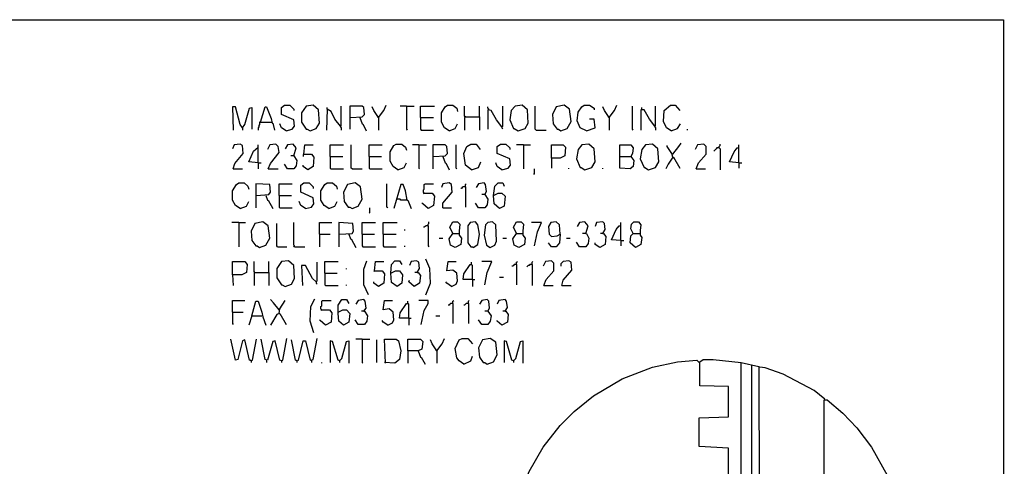
# Model space of a CAD drawing. Extents: x 0.16 to 7.56, y 0.46 to 9.88.
# Drawn here: x 3.72 to 7.56, y 8.14 to 9.88 of the extents above; entities that cross this region are included whole.
import ezdxf

# ---------------------------------------------------------------- set-up
doc = ezdxf.new("R2010")
doc.units = 0
doc.header["$MEASUREMENT"] = 0
doc.layers.add('PFV', color=7, linetype='Continuous')

msp = doc.modelspace()

# ---------------------------------------------------------------- linework, layer by layer
at = {"layer": 'PFV', "color": 0}
for points in [[(0.160606, 0.457576, 0), (0.160606, 9.884848, 0), (7.560606, 9.884848, 0), (7.563636, 0.457576, 0), (0.160606, 0.457576, 0)], [(4.590909, 9.463636, 0), (4.581818, 9.475758, 0), (4.563636, 9.545455, 0), (4.551515, 9.545455, 0), (4.554545, 9.454545, 0)], [(4.590909, 9.463636, 0), (4.6, 9.475758, 0), (4.618182, 9.539394, 0), (4.627273, 9.542424, 0), (4.627273, 9.457576, 0)], [(4.660606, 9.484848, 0), (4.678788, 9.545455, 0), (4.684848, 9.545455, 0), (4.70303, 9.5, 0), (4.706061, 9.481818, 0), (4.709091, 9.481818, 0), (4.715152, 9.454545, 0)], [(4.760606, 9.451515, 0), (4.784848, 9.457576, 0), (4.793939, 9.469697, 0), (4.790909, 9.493939, 0), (4.742424, 9.515152, 0), (4.742424, 9.542424, 0), (4.754545, 9.551515, 0), (4.775758, 9.551515, 0), (4.790909, 9.536364, 0), (4.790909, 9.530303, 0)], [(4.854545, 9.451515, 0), (4.878788, 9.460606, 0), (4.890909, 9.481818, 0), (4.887879, 9.533333, 0), (4.866667, 9.551515, 0), (4.839394, 9.548485, 0), (4.821212, 9.521212, 0), (4.821212, 9.484848, 0), (4.839394, 9.457576, 0), (4.842424, 9.457576, 0), (4.854545, 9.451515, 0)], [(4.972727, 9.469697, 0), (4.951515, 9.49697, 0), (4.936364, 9.527273, 0), (4.921212, 9.536364, 0), (4.918182, 9.454545, 0)], [(4.921212, 9.536364, 0), (4.921212, 9.542424, 0)], [(4.972727, 9.469697, 0), (4.975758, 9.472727, 0), (4.975758, 9.548485, 0)], [(5.012121, 9.50303, 0), (5.057576, 9.506061, 0), (5.066667, 9.515152, 0), (5.063636, 9.542424, 0), (5.057576, 9.548485, 0), (5.009091, 9.548485, 0), (5.009091, 9.457576, 0)], [(5.121212, 9.50303, 0), (5.10303, 9.530303, 0), (5.09697, 9.545455, 0)], [(5.121212, 9.50303, 0), (5.142424, 9.530303, 0), (5.151515, 9.551515, 0)], [(5.230303, 9.548485, 0), (5.206061, 9.548485, 0)], [(5.230303, 9.548485, 0), (5.260606, 9.548485, 0)], [(5.230303, 9.548485, 0), (5.230303, 9.457576, 0), (5.233333, 9.454545, 0)], [(5.284848, 9.50303, 0), (5.284848, 9.548485, 0), (5.339394, 9.548485, 0)], [(5.39697, 9.451515, 0), (5.378788, 9.463636, 0), (5.366667, 9.484848, 0), (5.366667, 9.521212, 0), (5.381818, 9.545455, 0), (5.390909, 9.551515, 0), (5.412121, 9.551515, 0), (5.427273, 9.539394, 0), (5.430303, 9.527273, 0)], [(5.460606, 9.506061, 0), (5.457576, 9.509091, 0), (5.457576, 9.548485, 0)], [(5.515152, 9.506061, 0), (5.515152, 9.548485, 0)], [(5.551515, 9.533333, 0), (5.551515, 9.536364, 0), (5.548485, 9.539394, 0), (5.548485, 9.545455, 0)], [(5.60303, 9.466667, 0), (5.581818, 9.493939, 0), (5.560606, 9.530303, 0), (5.548485, 9.533333, 0), (5.548485, 9.457576, 0)], [(5.60303, 9.466667, 0), (5.606061, 9.469697, 0), (5.606061, 9.548485, 0)], [(5.666667, 9.451515, 0), (5.693939, 9.460606, 0), (5.706061, 9.481818, 0), (5.70303, 9.533333, 0), (5.681818, 9.551515, 0), (5.654545, 9.548485, 0), (5.639394, 9.530303, 0), (5.633333, 9.493939, 0), (5.648485, 9.460606, 0), (5.651515, 9.460606, 0), (5.666667, 9.451515, 0)], [(5.736364, 9.454545, 0), (5.733333, 9.457576, 0), (5.733333, 9.548485, 0)], [(5.833333, 9.451515, 0), (5.857576, 9.460606, 0), (5.872727, 9.487879, 0), (5.866667, 9.536364, 0), (5.845455, 9.551515, 0), (5.815152, 9.545455, 0), (5.8, 9.515152, 0), (5.80303, 9.478788, 0), (5.818182, 9.457576, 0), (5.824242, 9.457576, 0), (5.833333, 9.451515, 0)], [(5.933333, 9.451515, 0), (5.909091, 9.463636, 0), (5.89697, 9.490909, 0), (5.9, 9.524242, 0), (5.915152, 9.545455, 0), (5.924242, 9.551515, 0), (5.945455, 9.551515, 0), (5.963636, 9.539394, 0), (5.963636, 9.533333, 0)], [(6.021212, 9.50303, 0), (6.00303, 9.530303, 0), (5.99697, 9.545455, 0)], [(6.021212, 9.50303, 0), (6.042424, 9.530303, 0), (6.051515, 9.551515, 0)], [(6.115152, 9.454545, 0), (6.112121, 9.457576, 0), (6.112121, 9.548485, 0)], [(6.2, 9.469697, 0), (6.178788, 9.49697, 0), (6.157576, 9.533333, 0), (6.145455, 9.533333, 0), (6.145455, 9.454545, 0)], [(6.148485, 9.536364, 0), (6.148485, 9.542424, 0)], [(6.2, 9.469697, 0), (6.20303, 9.472727, 0), (6.20303, 9.548485, 0)], [(6.263636, 9.451515, 0), (6.245455, 9.463636, 0), (6.233333, 9.487879, 0), (6.236364, 9.530303, 0), (6.260606, 9.551515, 0), (6.278788, 9.551515, 0), (6.29697, 9.530303, 0)], [(5.048485, 9.50303, 0), (5.057576, 9.478788, 0), (5.060606, 9.478788, 0), (5.072727, 9.451515, 0)], [(5.121212, 9.50303, 0), (5.118182, 9.506061, 0)], [(5.121212, 9.50303, 0), (5.121212, 9.454545, 0)], [(5.284848, 9.50303, 0), (5.336364, 9.50303, 0)], [(5.284848, 9.50303, 0), (5.284848, 9.457576, 0), (5.287879, 9.454545, 0), (5.336364, 9.454545, 0)], [(5.460606, 9.506061, 0), (5.457576, 9.50303, 0), (5.457576, 9.454545, 0)], [(5.460606, 9.506061, 0), (5.515152, 9.506061, 0), (5.515152, 9.454545, 0)], [(5.933333, 9.451515, 0), (5.966667, 9.463636, 0), (5.963636, 9.49697, 0), (5.945455, 9.49697, 0)], [(6.021212, 9.50303, 0), (6.018182, 9.506061, 0)], [(6.021212, 9.50303, 0), (6.021212, 9.454545, 0)], [(4.590909, 9.463636, 0), (4.587879, 9.466667, 0)], [(4.590909, 9.463636, 0), (4.590909, 9.454545, 0)], [(4.660606, 9.484848, 0), (4.657576, 9.484848, 0), (4.657576, 9.475758, 0), (4.654545, 9.472727, 0), (4.654545, 9.466667, 0), (4.651515, 9.463636, 0), (4.651515, 9.454545, 0)], [(4.660606, 9.484848, 0), (4.70303, 9.484848, 0)], [(4.70303, 9.484848, 0), (4.706061, 9.484848, 0)], [(4.760606, 9.451515, 0), (4.742424, 9.463636, 0), (4.736364, 9.478788, 0)], [(4.972727, 9.469697, 0), (4.972727, 9.466667, 0), (4.975758, 9.463636, 0), (4.975758, 9.454545, 0)], [(5.39697, 9.451515, 0), (5.421212, 9.460606, 0), (5.430303, 9.478788, 0)], [(5.60303, 9.466667, 0), (5.60303, 9.463636, 0), (5.606061, 9.460606, 0)], [(5.736364, 9.454545, 0), (5.775758, 9.454545, 0)], [(6.2, 9.469697, 0), (6.2, 9.466667, 0), (6.20303, 9.463636, 0), (6.20303, 9.454545, 0)], [(6.263636, 9.451515, 0), (6.287879, 9.460606, 0), (6.3, 9.478788, 0)], [(6.327273, 9.454545, 0), (6.327273, 9.457576, 0)], [(4.554545, 9.30303, 0), (4.560606, 9.324242, 0), (4.593939, 9.363636, 0), (4.590909, 9.393939, 0), (4.581818, 9.4, 0), (4.557576, 9.39697, 0), (4.551515, 9.381818, 0)], [(4.651515, 9.327273, 0), (4.615152, 9.330303, 0), (4.633333, 9.372727, 0), (4.651515, 9.387879, 0)], [(4.651515, 9.327273, 0), (4.651515, 9.39697, 0)], [(4.690909, 9.30303, 0), (4.7, 9.324242, 0), (4.733333, 9.366667, 0), (4.730303, 9.390909, 0), (4.721212, 9.4, 0), (4.69697, 9.39697, 0), (4.687879, 9.378788, 0)], [(4.790909, 9.354545, 0), (4.8, 9.384848, 0), (4.787879, 9.4, 0), (4.766667, 9.39697, 0), (4.757576, 9.381818, 0)], [(4.830303, 9.360606, 0), (4.833333, 9.39697, 0), (4.866667, 9.39697, 0)], [(4.933333, 9.351515, 0), (4.933333, 9.39697, 0), (4.984848, 9.39697, 0)], [(5.018182, 9.30303, 0), (5.015152, 9.306061, 0), (5.015152, 9.39697, 0)], [(5.084848, 9.351515, 0), (5.084848, 9.39697, 0), (5.136364, 9.39697, 0)], [(5.19697, 9.3, 0), (5.178788, 9.312121, 0), (5.166667, 9.333333, 0), (5.166667, 9.369697, 0), (5.181818, 9.393939, 0), (5.190909, 9.4, 0), (5.212121, 9.4, 0), (5.227273, 9.387879, 0), (5.230303, 9.375758, 0)], [(5.278788, 9.39697, 0), (5.254545, 9.39697, 0)], [(5.278788, 9.39697, 0), (5.309091, 9.39697, 0)], [(5.278788, 9.39697, 0), (5.278788, 9.306061, 0), (5.281818, 9.30303, 0)], [(5.336364, 9.351515, 0), (5.381818, 9.354545, 0), (5.390909, 9.363636, 0), (5.387879, 9.390909, 0), (5.381818, 9.39697, 0), (5.333333, 9.39697, 0), (5.333333, 9.30303, 0)], [(5.427273, 9.30303, 0), (5.424242, 9.306061, 0), (5.424242, 9.39697, 0)], [(5.484848, 9.3, 0), (5.460606, 9.318182, 0), (5.454545, 9.363636, 0), (5.466667, 9.390909, 0), (5.481818, 9.4, 0), (5.50303, 9.4, 0), (5.518182, 9.378788, 0)], [(5.60303, 9.3, 0), (5.627273, 9.306061, 0), (5.636364, 9.318182, 0), (5.633333, 9.342424, 0), (5.584848, 9.363636, 0), (5.584848, 9.390909, 0), (5.59697, 9.4, 0), (5.618182, 9.4, 0), (5.633333, 9.384848, 0), (5.633333, 9.378788, 0)], [(5.687879, 9.39697, 0), (5.660606, 9.39697, 0)], [(5.687879, 9.39697, 0), (5.715152, 9.39697, 0)], [(5.687879, 9.39697, 0), (5.687879, 9.30303, 0)], [(5.79697, 9.345455, 0), (5.79697, 9.39697, 0), (5.842424, 9.39697, 0), (5.851515, 9.387879, 0), (5.848485, 9.354545, 0), (5.830303, 9.345455, 0), (5.79697, 9.345455, 0), (5.79697, 9.306061, 0)], [(5.927273, 9.3, 0), (5.954545, 9.309091, 0), (5.966667, 9.330303, 0), (5.963636, 9.381818, 0), (5.942424, 9.4, 0), (5.915152, 9.39697, 0), (5.9, 9.378788, 0), (5.893939, 9.342424, 0), (5.909091, 9.309091, 0), (5.912121, 9.309091, 0), (5.927273, 9.3, 0)], [(6.063636, 9.351515, 0), (6.063636, 9.39697, 0), (6.106061, 9.39697, 0), (6.115152, 9.384848, 0), (6.112121, 9.363636, 0), (6.106061, 9.351515, 0), (6.118182, 9.336364, 0), (6.115152, 9.312121, 0), (6.10303, 9.30303, 0), (6.063636, 9.306061, 0), (6.063636, 9.351515, 0), (6.106061, 9.351515, 0)], [(6.175758, 9.3, 0), (6.20303, 9.309091, 0), (6.215152, 9.330303, 0), (6.212121, 9.381818, 0), (6.190909, 9.4, 0), (6.163636, 9.39697, 0), (6.148485, 9.378788, 0), (6.142424, 9.342424, 0), (6.157576, 9.309091, 0), (6.160606, 9.309091, 0), (6.175758, 9.3, 0)], [(6.269697, 9.348485, 0), (6.266667, 9.363636, 0), (6.248485, 9.390909, 0), (6.248485, 9.393939, 0)], [(6.269697, 9.360606, 0), (6.293939, 9.390909, 0), (6.30303, 9.40303, 0)], [(6.360606, 9.30303, 0), (6.369697, 9.327273, 0), (6.4, 9.360606, 0), (6.4, 9.390909, 0), (6.390909, 9.4, 0), (6.366667, 9.39697, 0), (6.357576, 9.378788, 0)], [(6.451515, 9.384848, 0), (6.442424, 9.384848, 0), (6.439394, 9.381818, 0), (6.436364, 9.378788, 0), (6.433333, 9.375758, 0), (6.430303, 9.372727, 0)], [(6.451515, 9.384848, 0), (6.451515, 9.390909, 0), (6.454545, 9.393939, 0), (6.454545, 9.4, 0)], [(6.451515, 9.384848, 0), (6.454545, 9.381818, 0), (6.454545, 9.3, 0)], [(6.527273, 9.327273, 0), (6.490909, 9.330303, 0), (6.509091, 9.369697, 0), (6.521212, 9.384848, 0), (6.527273, 9.384848, 0)], [(6.527273, 9.327273, 0), (6.527273, 9.39697, 0)], [(4.790909, 9.354545, 0), (4.80303, 9.336364, 0), (4.8, 9.315152, 0), (4.790909, 9.30303, 0), (4.766667, 9.30303, 0), (4.754545, 9.321212, 0)], [(4.790909, 9.354545, 0), (4.778788, 9.354545, 0)], [(4.830303, 9.360606, 0), (4.860606, 9.360606, 0), (4.869697, 9.348485, 0), (4.866667, 9.312121, 0), (4.845455, 9.3, 0), (4.827273, 9.312121, 0), (4.827273, 9.318182, 0)], [(4.830303, 9.360606, 0), (4.827273, 9.357576, 0), (4.827273, 9.351515, 0)], [(4.933333, 9.351515, 0), (4.981818, 9.351515, 0)], [(4.933333, 9.351515, 0), (4.933333, 9.306061, 0), (4.936364, 9.30303, 0), (4.984848, 9.30303, 0)], [(5.084848, 9.351515, 0), (5.133333, 9.351515, 0)], [(5.084848, 9.351515, 0), (5.084848, 9.306061, 0), (5.087879, 9.30303, 0), (5.136364, 9.30303, 0)], [(5.372727, 9.351515, 0), (5.381818, 9.327273, 0), (5.384848, 9.327273, 0), (5.39697, 9.3, 0)], [(6.269697, 9.348485, 0), (6.251515, 9.321212, 0), (6.242424, 9.30303, 0)], [(6.269697, 9.360606, 0), (6.266667, 9.360606, 0)], [(6.269697, 9.348485, 0), (6.272727, 9.348485, 0), (6.29697, 9.306061, 0)], [(6.269697, 9.348485, 0), (6.272727, 9.345455, 0)], [(4.554545, 9.30303, 0), (4.590909, 9.30303, 0)], [(4.651515, 9.327273, 0), (4.663636, 9.327273, 0)], [(4.651515, 9.327273, 0), (4.651515, 9.30303, 0)], [(4.690909, 9.30303, 0), (4.730303, 9.30303, 0)], [(5.018182, 9.30303, 0), (5.057576, 9.30303, 0)], [(5.19697, 9.3, 0), (5.221212, 9.309091, 0), (5.230303, 9.327273, 0)], [(5.484848, 9.3, 0), (5.512121, 9.309091, 0), (5.521212, 9.330303, 0)], [(5.60303, 9.3, 0), (5.584848, 9.312121, 0), (5.578788, 9.327273, 0)], [(5.727273, 9.281818, 0), (5.730303, 9.284848, 0), (5.730303, 9.30303, 0)], [(5.863636, 9.30303, 0), (5.863636, 9.306061, 0)], [(5.99697, 9.30303, 0), (5.99697, 9.306061, 0)], [(6.360606, 9.30303, 0), (6.39697, 9.30303, 0)], [(6.527273, 9.327273, 0), (6.539394, 9.327273, 0)], [(6.527273, 9.327273, 0), (6.527273, 9.306061, 0)], [(4.581818, 9.148485, 0), (4.563636, 9.160606, 0), (4.551515, 9.181818, 0), (4.551515, 9.218182, 0), (4.566667, 9.242424, 0), (4.575758, 9.248485, 0), (4.59697, 9.248485, 0), (4.612121, 9.236364, 0), (4.615152, 9.224242, 0)], [(4.645455, 9.2, 0), (4.693939, 9.20303, 0), (4.7, 9.212121, 0), (4.69697, 9.242424, 0), (4.642424, 9.245455, 0), (4.642424, 9.151515, 0)], [(4.733333, 9.2, 0), (4.733333, 9.245455, 0), (4.784848, 9.245455, 0)], [(4.836364, 9.148485, 0), (4.860606, 9.154545, 0), (4.869697, 9.166667, 0), (4.866667, 9.190909, 0), (4.818182, 9.212121, 0), (4.818182, 9.239394, 0), (4.830303, 9.248485, 0), (4.851515, 9.248485, 0), (4.866667, 9.233333, 0), (4.866667, 9.227273, 0)], [(4.927273, 9.148485, 0), (4.909091, 9.160606, 0), (4.89697, 9.181818, 0), (4.89697, 9.218182, 0), (4.912121, 9.242424, 0), (4.921212, 9.248485, 0), (4.942424, 9.248485, 0), (4.957576, 9.236364, 0), (4.960606, 9.224242, 0)], [(5.018182, 9.148485, 0), (5.042424, 9.157576, 0), (5.057576, 9.184848, 0), (5.051515, 9.233333, 0), (5.030303, 9.248485, 0), (5, 9.242424, 0), (4.984848, 9.212121, 0), (4.987879, 9.175758, 0), (5.00303, 9.154545, 0), (5.009091, 9.154545, 0), (5.018182, 9.148485, 0)], [(5.157576, 9.151515, 0), (5.154545, 9.154545, 0), (5.154545, 9.245455, 0)], [(5.233333, 9.181818, 0), (5.227273, 9.218182, 0), (5.218182, 9.242424, 0), (5.209091, 9.242424, 0), (5.181818, 9.148485, 0)], [(5.3, 9.209091, 0), (5.29697, 9.212121, 0), (5.29697, 9.221212, 0), (5.3, 9.224242, 0), (5.3, 9.242424, 0), (5.30303, 9.245455, 0), (5.336364, 9.245455, 0)], [(5.372727, 9.151515, 0), (5.372727, 9.169697, 0), (5.409091, 9.212121, 0), (5.406061, 9.242424, 0), (5.39697, 9.248485, 0), (5.372727, 9.245455, 0), (5.366667, 9.230303, 0)], [(5.460606, 9.233333, 0), (5.451515, 9.233333, 0), (5.448485, 9.230303, 0), (5.445455, 9.227273, 0), (5.442424, 9.227273, 0)], [(5.460606, 9.233333, 0), (5.460606, 9.242424, 0), (5.463636, 9.245455, 0)], [(5.460606, 9.233333, 0), (5.460606, 9.154545, 0)], [(5.536364, 9.20303, 0), (5.542424, 9.215152, 0), (5.539394, 9.242424, 0), (5.533333, 9.248485, 0), (5.512121, 9.245455, 0), (5.50303, 9.230303, 0)], [(5.569697, 9.2, 0), (5.575758, 9.236364, 0), (5.587879, 9.248485, 0), (5.606061, 9.248485, 0), (5.612121, 9.236364, 0)], [(4.681818, 9.2, 0), (4.687879, 9.181818, 0), (4.690909, 9.181818, 0), (4.709091, 9.148485, 0)], [(4.733333, 9.2, 0), (4.781818, 9.2, 0)], [(4.733333, 9.2, 0), (4.733333, 9.154545, 0), (4.736364, 9.151515, 0), (4.784848, 9.151515, 0)], [(5.193939, 9.184848, 0), (5.190909, 9.184848, 0)], [(5.233333, 9.181818, 0), (5.209091, 9.181818, 0), (5.206061, 9.184848, 0), (5.193939, 9.184848, 0)], [(5.3, 9.209091, 0), (5.330303, 9.209091, 0), (5.339394, 9.19697, 0), (5.336364, 9.160606, 0), (5.315152, 9.148485, 0), (5.293939, 9.166667, 0), (5.290909, 9.169697, 0)], [(5.3, 9.209091, 0), (5.29697, 9.206061, 0)], [(5.536364, 9.20303, 0), (5.548485, 9.184848, 0), (5.545455, 9.163636, 0), (5.536364, 9.151515, 0), (5.512121, 9.151515, 0), (5.5, 9.169697, 0)], [(5.536364, 9.20303, 0), (5.524242, 9.20303, 0)], [(5.569697, 9.2, 0), (5.587879, 9.209091, 0), (5.60303, 9.209091, 0), (5.615152, 9.19697, 0), (5.612121, 9.157576, 0), (5.593939, 9.148485, 0), (5.572727, 9.166667, 0), (5.569697, 9.2, 0)], [(4.581818, 9.148485, 0), (4.606061, 9.157576, 0), (4.615152, 9.175758, 0)], [(4.836364, 9.148485, 0), (4.818182, 9.160606, 0), (4.812121, 9.175758, 0)], [(4.927273, 9.148485, 0), (4.951515, 9.157576, 0), (4.960606, 9.175758, 0)], [(5.084848, 9.130303, 0), (5.087879, 9.133333, 0), (5.087879, 9.151515, 0)], [(5.233333, 9.181818, 0), (5.236364, 9.181818, 0), (5.248485, 9.148485, 0)], [(5.372727, 9.151515, 0), (5.406061, 9.151515, 0)], [(4.575758, 9.093939, 0), (4.548485, 9.093939, 0)], [(4.575758, 9.093939, 0), (4.60303, 9.093939, 0)], [(4.575758, 9.093939, 0), (4.575758, 9, 0)], [(4.657576, 8.99697, 0), (4.681818, 9.006061, 0), (4.69697, 9.033333, 0), (4.690909, 9.081818, 0), (4.669697, 9.09697, 0), (4.639394, 9.090909, 0), (4.624242, 9.060606, 0), (4.627273, 9.024242, 0), (4.642424, 9.00303, 0), (4.648485, 9.00303, 0), (4.657576, 8.99697, 0)], [(4.727273, 9, 0), (4.724242, 9.00303, 0), (4.724242, 9.090909, 0)], [(4.793939, 9, 0), (4.793939, 9.00303, 0), (4.790909, 9.006061, 0), (4.790909, 9.093939, 0)], [(4.890909, 9.048485, 0), (4.890909, 9.093939, 0), (4.939394, 9.093939, 0)], [(4.969697, 9.048485, 0), (5.018182, 9.051515, 0), (5.024242, 9.060606, 0), (5.021212, 9.090909, 0), (4.966667, 9.093939, 0), (4.966667, 9, 0)], [(5.057576, 9.048485, 0), (5.057576, 9.093939, 0), (5.109091, 9.093939, 0)], [(5.139394, 9.048485, 0), (5.139394, 9.093939, 0), (5.193939, 9.093939, 0)], [(5.315152, 9.081818, 0), (5.306061, 9.081818, 0), (5.30303, 9.078788, 0), (5.3, 9.075758, 0), (5.29697, 9.075758, 0)], [(5.315152, 9.081818, 0), (5.315152, 9.087879, 0), (5.318182, 9.090909, 0), (5.318182, 9.09697, 0)], [(5.315152, 9.081818, 0), (5.315152, 9.00303, 0), (5.318182, 9, 0)], [(5.412121, 9.051515, 0), (5.4, 9.075758, 0), (5.412121, 9.09697, 0), (5.430303, 9.09697, 0), (5.439394, 9.087879, 0), (5.436364, 9.060606, 0), (5.436364, 9.045455, 0), (5.445455, 9.033333, 0), (5.442424, 9.009091, 0), (5.421212, 8.99697, 0), (5.40303, 9.006061, 0), (5.39697, 9.030303, 0), (5.412121, 9.051515, 0), (5.433333, 9.051515, 0)], [(5.490909, 8.99697, 0), (5.509091, 9.009091, 0), (5.515152, 9.048485, 0), (5.509091, 9.084848, 0), (5.5, 9.09697, 0), (5.478788, 9.093939, 0), (5.469697, 9.081818, 0), (5.469697, 9.015152, 0), (5.481818, 9, 0), (5.487879, 9, 0), (5.490909, 8.99697, 0)], [(5.557576, 8.99697, 0), (5.575758, 9.006061, 0), (5.581818, 9.021212, 0), (5.578788, 9.084848, 0), (5.566667, 9.09697, 0), (5.548485, 9.093939, 0), (5.539394, 9.084848, 0), (5.533333, 9.045455, 0), (5.542424, 9.006061, 0), (5.557576, 8.99697, 0)], [(5.660606, 9.051515, 0), (5.648485, 9.075758, 0), (5.660606, 9.09697, 0), (5.678788, 9.09697, 0), (5.687879, 9.087879, 0), (5.684848, 9.060606, 0), (5.684848, 9.045455, 0), (5.693939, 9.033333, 0), (5.690909, 9.009091, 0), (5.669697, 8.99697, 0), (5.651515, 9.006061, 0), (5.645455, 9.030303, 0), (5.660606, 9.051515, 0), (5.681818, 9.051515, 0)], [(5.730303, 9.00303, 0), (5.742424, 9.057576, 0), (5.757576, 9.093939, 0), (5.718182, 9.093939, 0)], [(5.830303, 9.048485, 0), (5.827273, 9.084848, 0), (5.815152, 9.09697, 0), (5.793939, 9.093939, 0), (5.784848, 9.078788, 0), (5.787879, 9.048485, 0), (5.79697, 9.039394, 0), (5.818182, 9.042424, 0), (5.830303, 9.048485, 0), (5.827273, 9.015152, 0), (5.815152, 9, 0), (5.79697, 9, 0), (5.784848, 9.015152, 0)], [(5.930303, 9.051515, 0), (5.939394, 9.081818, 0), (5.927273, 9.09697, 0), (5.906061, 9.093939, 0), (5.89697, 9.078788, 0)], [(5.99697, 9.051515, 0), (6.006061, 9.066667, 0), (6.00303, 9.090909, 0), (5.99697, 9.09697, 0), (5.972727, 9.093939, 0), (5.966667, 9.078788, 0)], [(6.066667, 9.024242, 0), (6.030303, 9.027273, 0), (6.048485, 9.066667, 0), (6.060606, 9.081818, 0), (6.066667, 9.081818, 0)], [(6.066667, 9.024242, 0), (6.066667, 9.093939, 0)], [(6.115152, 9.051515, 0), (6.106061, 9.069697, 0), (6.109091, 9.087879, 0), (6.118182, 9.09697, 0), (6.136364, 9.09697, 0), (6.145455, 9.084848, 0), (6.142424, 9.063636, 0), (6.142424, 9.045455, 0), (6.148485, 9.036364, 0), (6.145455, 9.009091, 0), (6.124242, 8.99697, 0), (6.10303, 9.015152, 0), (6.106061, 9.042424, 0), (6.115152, 9.051515, 0), (6.139394, 9.051515, 0)], [(4.890909, 9.048485, 0), (4.933333, 9.048485, 0)], [(4.890909, 9.048485, 0), (4.890909, 9, 0)], [(5.006061, 9.048485, 0), (5.012121, 9.030303, 0), (5.015152, 9.030303, 0), (5.033333, 8.99697, 0)], [(5.057576, 9.048485, 0), (5.106061, 9.048485, 0)], [(5.057576, 9.048485, 0), (5.057576, 9.00303, 0), (5.060606, 9, 0), (5.109091, 9, 0)], [(5.139394, 9.048485, 0), (5.190909, 9.048485, 0)], [(5.139394, 9.048485, 0), (5.139394, 9.00303, 0), (5.142424, 9, 0), (5.190909, 9, 0)], [(5.224242, 9.063636, 0), (5.224242, 9.066667, 0)], [(5.357576, 9.033333, 0), (5.372727, 9.033333, 0)], [(5.606061, 9.033333, 0), (5.621212, 9.033333, 0)], [(5.854545, 9.033333, 0), (5.869697, 9.033333, 0)], [(5.930303, 9.051515, 0), (5.933333, 9.051515, 0), (5.942424, 9.033333, 0), (5.939394, 9.012121, 0), (5.930303, 9, 0), (5.906061, 9, 0), (5.893939, 9.018182, 0)], [(5.930303, 9.051515, 0), (5.918182, 9.051515, 0)], [(5.99697, 9.051515, 0), (6, 9.051515, 0), (6.009091, 9.039394, 0), (6.006061, 9.009091, 0), (5.984848, 8.99697, 0), (5.966667, 9.009091, 0), (5.966667, 9.015152, 0)], [(5.99697, 9.051515, 0), (5.987879, 9.051515, 0)], [(4.727273, 9, 0), (4.763636, 9, 0)], [(4.793939, 9, 0), (4.790909, 9.00303, 0)], [(4.793939, 9, 0), (4.833333, 9, 0)], [(5.224242, 9, 0), (5.224242, 9.00303, 0)], [(6.066667, 9.024242, 0), (6.078788, 9.024242, 0)], [(6.066667, 9.024242, 0), (6.066667, 9.00303, 0)], [(4.551515, 8.890909, 0), (4.551515, 8.942424, 0), (4.6, 8.942424, 0), (4.609091, 8.930303, 0), (4.606061, 8.9, 0), (4.587879, 8.890909, 0), (4.551515, 8.890909, 0), (4.554545, 8.848485, 0)], [(4.639394, 8.9, 0), (4.636364, 8.90303, 0), (4.636364, 8.942424, 0)], [(4.693939, 8.9, 0), (4.693939, 8.942424, 0)], [(4.757576, 8.845455, 0), (4.781818, 8.854545, 0), (4.793939, 8.875758, 0), (4.790909, 8.927273, 0), (4.769697, 8.945455, 0), (4.742424, 8.942424, 0), (4.724242, 8.915152, 0), (4.724242, 8.878788, 0), (4.742424, 8.851515, 0), (4.745455, 8.851515, 0), (4.757576, 8.845455, 0)], [(4.878788, 8.863636, 0), (4.863636, 8.875758, 0), (4.836364, 8.927273, 0), (4.821212, 8.927273, 0), (4.824242, 8.848485, 0)], [(4.878788, 8.863636, 0), (4.881818, 8.866667, 0), (4.881818, 8.939394, 0)], [(4.912121, 8.89697, 0), (4.912121, 8.942424, 0), (4.963636, 8.942424, 0)], [(4.99697, 8.912121, 0), (4.99697, 8.915152, 0)], [(5.081818, 8.812121, 0), (5.063636, 8.851515, 0), (5.063636, 8.912121, 0), (5.075758, 8.945455, 0)], [(5.106061, 8.906061, 0), (5.109091, 8.942424, 0), (5.142424, 8.942424, 0)], [(5.169697, 8.89697, 0), (5.172727, 8.930303, 0), (5.184848, 8.945455, 0), (5.20303, 8.945455, 0), (5.212121, 8.930303, 0)], [(5.272727, 8.9, 0), (5.281818, 8.915152, 0), (5.278788, 8.939394, 0), (5.269697, 8.945455, 0), (5.248485, 8.942424, 0), (5.242424, 8.927273, 0)], [(5.306061, 8.812121, 0), (5.324242, 8.857576, 0), (5.321212, 8.915152, 0), (5.306061, 8.951515, 0)], [(5.406061, 8.845455, 0), (5.424242, 8.854545, 0), (5.430303, 8.866667, 0), (5.427273, 8.89697, 0), (5.412121, 8.909091, 0), (5.387879, 8.906061, 0), (5.393939, 8.942424, 0), (5.424242, 8.942424, 0)], [(5.487879, 8.872727, 0), (5.451515, 8.872727, 0), (5.454545, 8.893939, 0), (5.478788, 8.930303, 0), (5.484848, 8.930303, 0)], [(5.487879, 8.872727, 0), (5.487879, 8.927273, 0), (5.484848, 8.930303, 0), (5.484848, 8.939394, 0)], [(5.536364, 8.851515, 0), (5.545455, 8.9, 0), (5.563636, 8.942424, 0), (5.524242, 8.942424, 0)], [(5.660606, 8.930303, 0), (5.651515, 8.930303, 0), (5.648485, 8.927273, 0), (5.645455, 8.924242, 0), (5.642424, 8.924242, 0)], [(5.660606, 8.930303, 0), (5.660606, 8.939394, 0), (5.663636, 8.942424, 0)], [(5.660606, 8.930303, 0), (5.660606, 8.851515, 0)], [(5.721212, 8.930303, 0), (5.712121, 8.930303, 0), (5.709091, 8.927273, 0), (5.706061, 8.927273, 0), (5.70303, 8.924242, 0), (5.7, 8.921212, 0)], [(5.721212, 8.930303, 0), (5.721212, 8.939394, 0), (5.724242, 8.942424, 0)], [(5.721212, 8.930303, 0), (5.721212, 8.848485, 0)], [(5.766667, 8.848485, 0), (5.775758, 8.872727, 0), (5.806061, 8.906061, 0), (5.806061, 8.936364, 0), (5.79697, 8.945455, 0), (5.772727, 8.942424, 0), (5.763636, 8.924242, 0)], [(5.836364, 8.848485, 0), (5.842424, 8.869697, 0), (5.875758, 8.909091, 0), (5.872727, 8.939394, 0), (5.863636, 8.945455, 0), (5.842424, 8.942424, 0), (5.833333, 8.933333, 0), (5.833333, 8.924242, 0)], [(4.639394, 8.9, 0), (4.636364, 8.89697, 0), (4.636364, 8.848485, 0)], [(4.639394, 8.9, 0), (4.693939, 8.9, 0), (4.693939, 8.848485, 0)], [(4.912121, 8.89697, 0), (4.960606, 8.89697, 0)], [(4.912121, 8.89697, 0), (4.912121, 8.851515, 0), (4.915152, 8.848485, 0), (4.963636, 8.848485, 0)], [(5.106061, 8.906061, 0), (5.136364, 8.906061, 0), (5.145455, 8.893939, 0), (5.142424, 8.857576, 0), (5.121212, 8.845455, 0), (5.10303, 8.857576, 0), (5.10303, 8.863636, 0)], [(5.106061, 8.906061, 0), (5.10303, 8.90303, 0)], [(5.169697, 8.89697, 0), (5.187879, 8.906061, 0), (5.20303, 8.906061, 0), (5.215152, 8.890909, 0), (5.212121, 8.857576, 0), (5.193939, 8.845455, 0), (5.172727, 8.860606, 0), (5.169697, 8.89697, 0)], [(5.272727, 8.9, 0), (5.275758, 8.9, 0), (5.284848, 8.887879, 0), (5.281818, 8.857576, 0), (5.260606, 8.845455, 0), (5.239394, 8.863636, 0), (5.242424, 8.869697, 0)], [(5.272727, 8.9, 0), (5.263636, 8.9, 0)], [(5.593939, 8.881818, 0), (5.609091, 8.881818, 0)], [(4.878788, 8.863636, 0), (4.878788, 8.857576, 0), (4.881818, 8.854545, 0)], [(4.99697, 8.848485, 0), (4.99697, 8.851515, 0)], [(5.406061, 8.845455, 0), (5.387879, 8.857576, 0), (5.384848, 8.863636, 0)], [(5.487879, 8.872727, 0), (5.49697, 8.872727, 0)], [(5.487879, 8.872727, 0), (5.487879, 8.845455, 0)], [(5.766667, 8.848485, 0), (5.80303, 8.848485, 0)], [(5.836364, 8.848485, 0), (5.872727, 8.848485, 0)], [(4.551515, 8.745455, 0), (4.551515, 8.790909, 0), (4.6, 8.790909, 0)], [(4.627273, 8.730303, 0), (4.642424, 8.787879, 0), (4.651515, 8.787879, 0), (4.666667, 8.745455, 0), (4.669697, 8.727273, 0), (4.681818, 8.693939, 0)], [(4.733333, 8.754545, 0), (4.712121, 8.781818, 0), (4.7, 8.793939, 0)], [(4.733333, 8.739394, 0), (4.736364, 8.757576, 0), (4.757576, 8.790909, 0)], [(4.869697, 8.663636, 0), (4.854545, 8.709091, 0), (4.857576, 8.766667, 0), (4.872727, 8.79697, 0)], [(4.9, 8.754545, 0), (4.89697, 8.757576, 0), (4.89697, 8.766667, 0), (4.9, 8.769697, 0), (4.9, 8.787879, 0), (4.90303, 8.790909, 0), (4.936364, 8.790909, 0)], [(4.963636, 8.745455, 0), (4.981818, 8.754545, 0), (4.99697, 8.754545, 0), (5.009091, 8.739394, 0), (5.006061, 8.706061, 0), (4.984848, 8.693939, 0), (4.966667, 8.709091, 0), (4.963636, 8.739394, 0), (4.963636, 8.772727, 0), (4.978788, 8.793939, 0), (4.99697, 8.793939, 0), (5.006061, 8.778788, 0)], [(5.063636, 8.748485, 0), (5.072727, 8.760606, 0), (5.069697, 8.787879, 0), (5.063636, 8.793939, 0), (5.042424, 8.790909, 0), (5.033333, 8.775758, 0)], [(5.157576, 8.693939, 0), (5.175758, 8.70303, 0), (5.181818, 8.715152, 0), (5.178788, 8.745455, 0), (5.163636, 8.757576, 0), (5.139394, 8.754545, 0), (5.145455, 8.790909, 0), (5.175758, 8.790909, 0)], [(5.239394, 8.721212, 0), (5.20303, 8.721212, 0), (5.206061, 8.742424, 0), (5.230303, 8.778788, 0), (5.236364, 8.778788, 0)], [(5.239394, 8.721212, 0), (5.239394, 8.775758, 0), (5.236364, 8.778788, 0), (5.236364, 8.787879, 0)], [(5.287879, 8.69697, 0), (5.3, 8.751515, 0), (5.315152, 8.778788, 0), (5.315152, 8.790909, 0), (5.278788, 8.790909, 0)], [(5.412121, 8.778788, 0), (5.40303, 8.778788, 0), (5.4, 8.775758, 0), (5.39697, 8.772727, 0), (5.393939, 8.772727, 0)], [(5.412121, 8.778788, 0), (5.412121, 8.787879, 0), (5.415152, 8.790909, 0)], [(5.412121, 8.778788, 0), (5.412121, 8.7, 0)], [(5.472727, 8.778788, 0), (5.463636, 8.778788, 0), (5.460606, 8.775758, 0), (5.457576, 8.772727, 0), (5.454545, 8.772727, 0)], [(5.472727, 8.778788, 0), (5.472727, 8.787879, 0), (5.475758, 8.790909, 0)], [(5.472727, 8.778788, 0), (5.472727, 8.7, 0)], [(5.548485, 8.748485, 0), (5.554545, 8.760606, 0), (5.551515, 8.787879, 0), (5.545455, 8.793939, 0), (5.524242, 8.790909, 0), (5.515152, 8.775758, 0)], [(5.615152, 8.748485, 0), (5.624242, 8.763636, 0), (5.621212, 8.787879, 0), (5.615152, 8.793939, 0), (5.590909, 8.790909, 0), (5.584848, 8.775758, 0)], [(4.551515, 8.745455, 0), (4.593939, 8.745455, 0)], [(4.551515, 8.745455, 0), (4.551515, 8.7, 0), (4.554545, 8.69697, 0)], [(4.627273, 8.730303, 0), (4.615152, 8.693939, 0)], [(4.627273, 8.730303, 0), (4.666667, 8.730303, 0)], [(4.733333, 8.739394, 0), (4.724242, 8.736364, 0), (4.7, 8.693939, 0)], [(4.733333, 8.739394, 0), (4.736364, 8.739394, 0), (4.760606, 8.69697, 0)], [(4.9, 8.754545, 0), (4.930303, 8.754545, 0), (4.939394, 8.742424, 0), (4.936364, 8.706061, 0), (4.915152, 8.693939, 0), (4.893939, 8.712121, 0), (4.890909, 8.715152, 0)], [(4.9, 8.754545, 0), (4.89697, 8.751515, 0)], [(5.063636, 8.748485, 0), (5.066667, 8.748485, 0), (5.078788, 8.730303, 0), (5.075758, 8.709091, 0), (5.066667, 8.69697, 0), (5.042424, 8.69697, 0), (5.030303, 8.715152, 0)], [(5.063636, 8.748485, 0), (5.054545, 8.748485, 0)], [(5.345455, 8.730303, 0), (5.360606, 8.730303, 0)], [(5.548485, 8.748485, 0), (5.560606, 8.730303, 0), (5.557576, 8.709091, 0), (5.548485, 8.69697, 0), (5.524242, 8.69697, 0), (5.512121, 8.715152, 0)], [(5.548485, 8.748485, 0), (5.536364, 8.748485, 0)], [(5.615152, 8.748485, 0), (5.618182, 8.748485, 0), (5.627273, 8.736364, 0), (5.624242, 8.706061, 0), (5.60303, 8.693939, 0), (5.584848, 8.709091, 0), (5.584848, 8.712121, 0)], [(5.615152, 8.748485, 0), (5.606061, 8.748485, 0)], [(5.157576, 8.693939, 0), (5.139394, 8.706061, 0), (5.136364, 8.712121, 0)], [(5.239394, 8.721212, 0), (5.248485, 8.721212, 0)], [(5.239394, 8.721212, 0), (5.239394, 8.693939, 0)], [(4.624242, 8.554545, 0), (4.618182, 8.557576, 0), (4.6, 8.636364, 0), (4.590909, 8.633333, 0), (4.572727, 8.560606, 0), (4.563636, 8.557576, 0), (4.545455, 8.639394, 0)], [(4.624242, 8.554545, 0), (4.630303, 8.557576, 0), (4.645455, 8.639394, 0)], [(4.742424, 8.554545, 0), (4.736364, 8.557576, 0), (4.718182, 8.633333, 0), (4.709091, 8.630303, 0), (4.687879, 8.557576, 0), (4.678788, 8.560606, 0), (4.663636, 8.639394, 0)], [(4.742424, 8.554545, 0), (4.748485, 8.557576, 0), (4.763636, 8.642424, 0)], [(4.80303, 8.554545, 0), (4.79697, 8.557576, 0), (4.781818, 8.636364, 0)], [(4.80303, 8.554545, 0), (4.809091, 8.557576, 0), (4.827273, 8.633333, 0), (4.836364, 8.633333, 0), (4.854545, 8.557576, 0), (4.866667, 8.560606, 0), (4.881818, 8.642424, 0)], [(4.969697, 8.554545, 0), (4.963636, 8.557576, 0), (4.942424, 8.630303, 0), (4.933333, 8.633333, 0), (4.933333, 8.548485, 0)], [(4.969697, 8.554545, 0), (4.978788, 8.563636, 0), (4.99697, 8.630303, 0), (5.006061, 8.633333, 0), (5.006061, 8.545455, 0)], [(5.057576, 8.639394, 0), (5.033333, 8.639394, 0)], [(5.057576, 8.639394, 0), (5.087879, 8.639394, 0)], [(5.057576, 8.639394, 0), (5.057576, 8.548485, 0), (5.060606, 8.545455, 0)], [(5.115152, 8.548485, 0), (5.115152, 8.636364, 0)], [(5.148485, 8.545455, 0), (5.145455, 8.639394, 0), (5.190909, 8.639394, 0), (5.2, 8.633333, 0), (5.209091, 8.593939, 0), (5.20303, 8.560606, 0), (5.184848, 8.545455, 0), (5.145455, 8.548485, 0)], [(5.236364, 8.593939, 0), (5.236364, 8.639394, 0), (5.284848, 8.639394, 0), (5.293939, 8.630303, 0), (5.290909, 8.6, 0), (5.275758, 8.593939, 0), (5.236364, 8.593939, 0), (5.236364, 8.545455, 0)], [(5.348485, 8.593939, 0), (5.330303, 8.621212, 0), (5.324242, 8.636364, 0)], [(5.348485, 8.593939, 0), (5.369697, 8.621212, 0), (5.378788, 8.642424, 0)], [(5.454545, 8.542424, 0), (5.436364, 8.554545, 0), (5.427273, 8.566667, 0), (5.421212, 8.60303, 0), (5.436364, 8.636364, 0), (5.448485, 8.642424, 0), (5.469697, 8.642424, 0), (5.487879, 8.621212, 0)], [(5.545455, 8.542424, 0), (5.569697, 8.551515, 0), (5.584848, 8.578788, 0), (5.578788, 8.627273, 0), (5.557576, 8.642424, 0), (5.527273, 8.636364, 0), (5.512121, 8.606061, 0), (5.515152, 8.569697, 0), (5.530303, 8.548485, 0), (5.536364, 8.548485, 0), (5.545455, 8.542424, 0)], [(5.648485, 8.554545, 0), (5.642424, 8.557576, 0), (5.621212, 8.630303, 0), (5.612121, 8.633333, 0), (5.612121, 8.548485, 0)], [(5.648485, 8.554545, 0), (5.657576, 8.563636, 0), (5.675758, 8.630303, 0), (5.684848, 8.633333, 0), (5.684848, 8.545455, 0)], [(5.275758, 8.593939, 0), (5.284848, 8.569697, 0), (5.287879, 8.569697, 0), (5.30303, 8.542424, 0)], [(5.348485, 8.593939, 0), (5.345455, 8.59697, 0)], [(5.348485, 8.593939, 0), (5.348485, 8.545455, 0)], [(5.454545, 8.542424, 0), (5.481818, 8.554545, 0), (5.487879, 8.572727, 0)], [(4.624242, 8.554545, 0), (4.621212, 8.557576, 0)], [(4.624242, 8.554545, 0), (4.624242, 8.548485, 0)], [(4.684848, 8.557576, 0), (4.681818, 8.560606, 0)], [(4.684848, 8.557576, 0), (4.684848, 8.548485, 0)], [(4.742424, 8.554545, 0), (4.742424, 8.548485, 0)], [(4.80303, 8.554545, 0), (4.8, 8.557576, 0)], [(4.80303, 8.554545, 0), (4.80303, 8.548485, 0)], [(4.860606, 8.557576, 0), (4.860606, 8.548485, 0)], [(4.9, 8.545455, 0), (4.9, 8.548485, 0)], [(4.969697, 8.554545, 0), (4.966667, 8.557576, 0)], [(4.969697, 8.554545, 0), (4.969697, 8.548485, 0)], [(6.372727, 7.027273, 0), (6.360606, 7.015152, 0), (6.269697, 7.024242, 0), (6.145455, 7.057576, 0), (6.021212, 7.115152, 0), (5.936364, 7.169697, 0), (5.872727, 7.224242, 0), (5.812121, 7.287879, 0), (5.757576, 7.360606, 0), (5.693939, 7.475758, 0), (5.654545, 7.587879, 0), (5.633333, 7.69697, 0), (5.633333, 7.872727, 0), (5.660606, 8, 0), (5.709091, 8.124242, 0), (5.763636, 8.218182, 0), (5.830303, 8.30303, 0), (5.884848, 8.357576, 0), (5.960606, 8.418182, 0), (6.072727, 8.484848, 0), (6.190909, 8.530303, 0), (6.287879, 8.551515, 0), (6.363636, 8.557576, 0), (6.372727, 8.548485, 0)], [(5.648485, 8.554545, 0), (5.645455, 8.557576, 0)], [(5.648485, 8.554545, 0), (5.648485, 8.548485, 0)], [(6.487879, 8.1, 0), (6.487879, 8.215152, 0), (6.372727, 8.221212, 0), (6.372727, 8.333333, 0), (6.487879, 8.336364, 0), (6.487879, 8.454545, 0), (6.375758, 8.457576, 0), (6.375758, 8.551515, 0), (6.387879, 8.560606, 0), (6.427273, 8.560606, 0), (6.536364, 8.548485, 0), (6.606061, 8.533333, 0), (6.609091, 7.042424, 0)], [(6.536364, 7.033333, 0), (6.536364, 8.545455, 0)], [(6.578788, 7.036364, 0), (6.578788, 8.539394, 0)], [(6.863636, 8.406061, 0), (6.821212, 8.439394, 0), (6.7, 8.50303, 0), (6.630303, 8.527273, 0), (6.609091, 8.530303, 0)], [(6.860606, 8.093939, 0), (6.860606, 8.40303, 0), (6.872727, 8.40303, 0), (6.933333, 8.351515, 0), (6.987879, 8.293939, 0), (7.045455, 8.218182, 0), (7.106061, 8.109091, 0), (7.106061, 8.09697, 0)]]:
    msp.add_polyline3d(points, dxfattribs=at)

doc.saveas('drawing.dxf')
